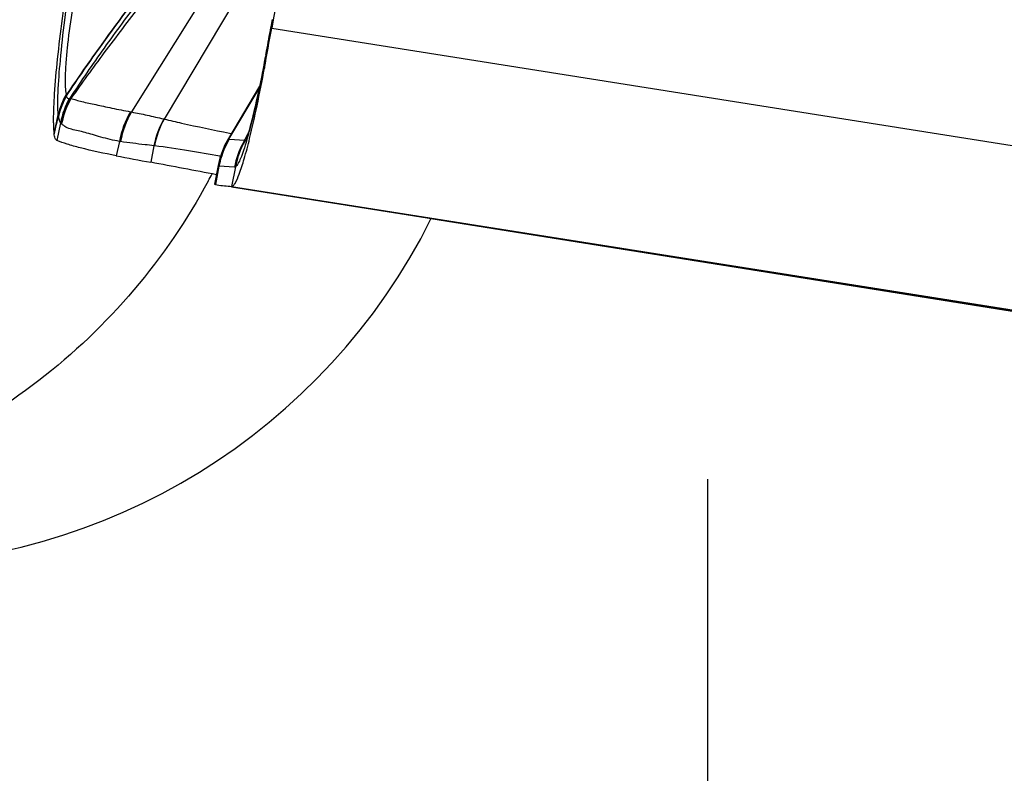
# Model space of a CAD drawing. Units: millimetres. Extents: x 0 to 594, y 0 to 420.
# Drawn here: x 214 to 218, y 246 to 250 of the extents above; entities that cross this region are included whole.
import ezdxf

# ---------------------------------------------------------------- set-up
doc = ezdxf.new("R2010")
doc.units = ezdxf.units.MM
doc.header["$LTSCALE"] = 32.67
doc.linetypes.add('CENTER', pattern=[0.6, 0.375, -0.075, 0.075, -0.075])
doc.layers.get('0').update_dxf_attribs({"linetype": 'CONTINUOUS'})
for name, color, linetype in [('607087453-000_CL', 7, 'CONTINUOUS'), ('607087464-000_AXIS', 7, 'CONTINUOUS'), ('607087464-000_CL', 7, 'CONTINUOUS'), ('DIN912-M10X30-12_9_REF', 7, 'CONTINUOUS')]:
    doc.layers.add(name, color=color, linetype=linetype)
doc.styles.get("Standard").update_dxf_attribs({"font": 'TXT.SHX', "width": 0.7})
doc.dimstyles.get("Standard").update_dxf_attribs({"dimtxt": 3.5, "dimasz": 3.5, "dimexe": 1.5, "dimexo": 0, "dimtad": 1, "dimdec": 3, "dimdsep": 46, "dimtxsty": 'STANDARD', "dimblk": '_FILLED', "dimblk1": '_FILLED', "dimblk2": '_FILLED', "dimcen": 0.09, "dimclrt": 2, "dimadec": 3, "dimazin": 2, "dimtol": 1, "dimtp": 0.005, "dimtm": 0.005, "dimtfac": 1, "dimtdec": 3, "dimtofl": 0, "dimtmove": 0, "dimatfit": 3, "dimldrblk": '_FILLED', "dimfxl": 1, "dimtolj": 1, "dimarcsym": 0})

# ---------------------------------------------------------------- blocks, each defined once
blk = doc.blocks.new('_FILLED')
at = {"color": 0, "linetype": 'BYBLOCK'}
blk.add_solid([(0, 0), (-1, 0.125), (-1, -0.125)], dxfattribs=at)

msp = doc.modelspace()

# ---------------------------------------------------------------- linework, layer by layer
at = {"layer": '607087453-000_CL', "color": 9, "linetype": 'CONTINUOUS'}
for p, q in [((214.8264, 250.363), (214.3124, 249.5399)), ((214.8989, 250.2254), (214.4689, 249.5058)), ((214.9864, 249.982), (214.9798, 249.9445)), ((214.9798, 249.9445), (214.9839, 249.9416)), ((214.9839, 249.9416), (221.0824, 248.9757)), ((214.9521, 249.7947), (214.953, 249.7992)), ((214.9542, 249.8057), (214.953, 249.7992)), ((214.9562, 249.8159), (214.9542, 249.8057)), ((214.949, 249.7497), (214.9474, 249.7702)), ((214.9491, 249.7533), (214.949, 249.7497)), ((214.9493, 249.7709), (214.9492, 249.7638)), ((214.9495, 249.7813), (214.9493, 249.7709)), ((214.9495, 249.7813), (214.9521, 249.7947)), ((213.9984, 249.624), (213.9989, 249.6225)), ((213.9989, 249.6225), (213.9999, 249.6198)), ((214.0201, 249.6077), (214.022, 249.6048)), ((213.9411, 249.4353), (213.9606, 249.5264)), ((213.9612, 249.5232), (213.9606, 249.5264)), ((214.3074, 249.5408), (214.3124, 249.5399)), ((213.9719, 249.4885), (213.9551, 249.4033)), ((213.9774, 249.4832), (213.9751, 249.4851)), ((214.7822, 249.4384), (214.7908, 249.4367)), ((214.2547, 249.399), (214.2393, 249.33)), ((214.2547, 249.399), (214.2597, 249.3981)), ((214.4198, 249.3779), (214.4042, 249.2988)), ((214.7807, 249.4092), (214.8545, 249.4049)), ((214.8544, 249.3999), (214.8546, 249.3996)), ((214.7388, 249.327), (214.7354, 249.3276)), ((214.7273, 249.2838), (214.7289, 249.2805)), ((214.8051, 249.2754), (214.7311, 249.2795)), ((214.8103, 249.2776), (214.792, 249.1833)), ((214.792, 249.1833), (220.8905, 248.2174))]:
    msp.add_line(p, q, dxfattribs=at)
at = {"layer": '607087453-000_CL', "color": 7, "linetype": 'CONTINUOUS'}
for p, q in [((214.9858, 249.9822), (214.9734, 249.9112)), ((214.9572, 249.8238), (214.9502, 249.7881)), ((214.9492, 249.7832), (214.9407, 249.7384)), ((214.9502, 249.788), (214.9492, 249.7832)), ((214.9258, 249.6642), (214.7766, 249.4128)), ((214.7792, 249.41), (214.9235, 249.6531)), ((214.8568, 249.4096), (214.8711, 249.4373)), ((214.7763, 249.4123), (214.7703, 249.4019)), ((214.8544, 249.405), (214.8558, 249.4077)), ((214.8558, 249.4077), (214.8568, 249.4096)), ((214.7272, 249.2835), (214.7096, 249.1932)), ((214.7311, 249.2795), (214.7141, 249.1922)), ((214.7104, 249.1928), (214.7097, 249.193)), ((214.7141, 249.1921), (214.7104, 249.1928)), ((214.7141, 249.1922), (214.7225, 249.1908)), ((220.7728, 248.2325), (214.7914, 249.1798))]:
    msp.add_line(p, q, dxfattribs=at)
for points in [[(214.9734, 249.9112), (214.9695, 249.8897), (214.9655, 249.8679), (214.9614, 249.846), (214.9572, 249.8238)], [(214.9407, 249.7384), (214.9344, 249.7065), (214.9282, 249.6757), (214.922, 249.6462), (214.916, 249.6181), (214.9101, 249.5915), (214.9044, 249.5664), (214.8989, 249.5429), (214.8936, 249.5211), (214.8886, 249.5009), (214.8838, 249.4826), (214.8794, 249.466), (214.8752, 249.4511), (214.8714, 249.4381), (214.8681, 249.427), (214.8651, 249.4176), (214.8626, 249.4102), (214.8609, 249.4051)], [(214.7703, 249.4019), (214.76, 249.382), (214.7508, 249.3615), (214.7427, 249.3405), (214.7358, 249.3191), (214.7302, 249.2973), (214.7273, 249.2838)]]:
    msp.add_lwpolyline(points, dxfattribs=at)
for centre, radius, start, end in [((225.4351, 248.0612), 10.6191, 161.11905, 169.80041), ((159.058, 259.9923), 56.8218, 349.61517, 349.81186), ((219.6875, 277.6439), 28.8333, 259.10826, 259.44168), ((203.8784, 192.7668), 57.5035, 79.133305, 79.452816), ((214.8317, 249.8764), 0.6943, 260.9499, 266.7223)]:
    msp.add_arc(centre, radius, start, end, dxfattribs=at)
at = {"layer": '607087453-000_CL', "color": 9, "linetype": 'CONTINUOUS'}
for centre, radius, start, end in [((206.2061, 251.4832), 8.9076, 349.31927, 350.05268), ((214.9813, 249.7952), 0.0292, 169.0007, 174.2979), ((214.9879, 249.7991), 0.0349, 168.9265, 179.722), ((207.3447, 251.2757), 7.7502, 349.14286, 349.26699), ((216.0543, 249.5658), 1.1255, 168.9605, 169.5349), ((214.9936, 249.7694), 0.0462, 173.8325, 178.9752), ((214.9923, 249.7695), 0.0449, 169.4047, 173.8186), ((214.9828, 249.7816), 0.0333, 174.4138, 180.4873), ((214.982, 249.7817), 0.0324, 168.8407, 174.3943), ((214.9824, 249.7951), 0.0303, 174.3237, 180.6666), ((214.318, 249.4441), 0.3667, 150.6234, 167.031), ((214.33, 249.44), 0.3781, 151.1468, 167.2956), ((214.3339, 249.436), 0.3812, 151.1854, 167.3059), ((214.3291, 249.4346), 0.3763, 151.0781, 167.0958), ((212.5611, 249.6987), 1.441, 356.7314, 356.8592), ((214.3675, 249.4084), 0.4037, 150.8173, 168.5487), ((214.3707, 249.4094), 0.4027, 150.5078, 169.174), ((214.375, 249.4065), 0.4049, 150.6706, 169.0815), ((253.2096, 240.5008), 40.2721, 167.05378, 167.18202), ((214.2133, 249.5849), 0.2596, 193.7458, 194.5154), ((213.9377, 249.5135), 0.0251, 11.6823, 14.469), ((214.6621, 249.3282), 0.4136, 149.0528, 170.1424), ((214.6674, 249.3274), 0.4137, 149.0898, 170.1511), ((214.8319, 249.3012), 0.4192, 150.6908, 169.4541), ((214.8351, 249.3001), 0.42, 150.6879, 169.3606), ((214.4111, 249.277), 0.236, 75.82, 76.4546), ((212.9818, 249.9521), 1.9608, 343.8179, 345.0517), ((214.3959, 249.1684), 0.2109, 82.8034, 83.4948), ((215.1277, 249.2022), 0.4041, 149.1953, 168.9805), ((215.2011, 249.1987), 0.4033, 151.4961, 169.0557), ((215.2029, 249.2041), 0.3994, 150.7061, 169.4101), ((215.198, 249.1999), 0.4, 149.1647, 151.4416)]:
    msp.add_arc(centre, radius, start, end, dxfattribs=at)
for points, knots in [([(213.9999, 249.6165), (214.0554, 249.6996), (214.2853, 250.0294), (214.5346, 250.3452), (214.7248, 250.5798)], [0, 0, 0, 0, 0.248638, 1, 1, 1, 1]), ([(214, 249.6197), (214.0556, 249.7023), (214.2856, 250.0311), (214.5347, 250.346), (214.725, 250.58)], [0, 0, 0, 0, 0.248149, 1, 1, 1, 1]), ([(214.0201, 249.6077), (214.0719, 249.6885), (214.1816, 249.8484), (214.3547, 250.0821), (214.5347, 250.312), (214.6577, 250.4623), (214.7203, 250.5368)], [0, 0, 0, 0, 0.247419, 0.499468, 0.749423, 1, 1, 1, 1]), ([(214.7355, 250.5386), (214.6711, 250.4576), (214.545, 250.2967), (214.3589, 250.0587), (214.1839, 249.8296), (214.0738, 249.678), (214.022, 249.6048)], [0, 0, 0, 0, 0.264178, 0.521771, 0.771133, 1, 1, 1, 1]), ([(213.9606, 249.5264), (213.9595, 249.5417), (213.9587, 249.5769), (213.9609, 249.664), (213.9715, 249.7998), (213.9925, 249.9879), (214.0113, 250.124), (214.0219, 250.1962)], [0, 0, 0, 0, 0.068255, 0.156849, 0.387894, 0.674741, 1, 1, 1, 1]), ([(214.06, 250.2015), (214.0469, 250.1393), (214.025, 250.0204), (214.0062, 249.8763), (213.9974, 249.7742), (213.9941, 249.7129), (213.994, 249.6639), (213.9963, 249.6357), (213.9984, 249.624)], [0, 0, 0, 0, 0.327145, 0.622701, 0.748087, 0.854486, 0.939072, 1, 1, 1, 1]), ([(214.9474, 249.7702), (214.9362, 249.7106), (214.9144, 249.6021), (214.8891, 249.4945), (214.8762, 249.4463)], [0, 0, 0, 0, 0.549238, 1, 1, 1, 1]), ([(213.9997, 249.6165), (214.0006, 249.6144), (214.0022, 249.6107), (214.0057, 249.6062), (214.0104, 249.6041), (214.0136, 249.6047), (214.015, 249.6052)], [0, 0, 0, 0, 0.31767, 0.569608, 0.779531, 1, 1, 1, 1]), ([(214.0151, 249.6052), (214.0155, 249.6053), (214.0172, 249.606), (214.0189, 249.6069), (214.0201, 249.6077)], [0, 0, 0, 0, 0.229972, 1, 1, 1, 1]), ([(214.022, 249.6048), (214.0302, 249.6029), (214.0473, 249.5963), (214.0758, 249.5891), (214.1076, 249.5824), (214.142, 249.5751), (214.1789, 249.5671), (214.2342, 249.555), (214.2774, 249.5466), (214.3074, 249.5409)], [0, 0, 0, 0, 0.085783, 0.187878, 0.300148, 0.41987, 0.548387, 0.686949, 1, 1, 1, 1]), ([(213.9719, 249.4885), (213.9694, 249.4924), (213.9662, 249.5027), (213.9635, 249.5128), (213.9623, 249.5186)], [0, 0, 0, 0, 0.437976, 1, 1, 1, 1]), ([(214.3123, 249.5398), (214.3371, 249.5351), (214.3886, 249.5247), (214.4397, 249.5127), (214.4663, 249.5063)], [0, 0, 0, 0, 0.479843, 1, 1, 1, 1]), ([(213.9751, 249.4851), (213.9748, 249.4852), (213.9735, 249.4862), (213.9725, 249.4875), (213.9719, 249.4885)], [0, 0, 0, 0, 0.227256, 1, 1, 1, 1]), ([(214.2547, 249.399), (214.2242, 249.4041), (214.1809, 249.4144), (214.1266, 249.4311), (214.0907, 249.4415), (214.0571, 249.4496), (214.0261, 249.456), (213.9982, 249.4653), (213.9837, 249.4772), (213.9774, 249.4832)], [0, 0, 0, 0, 0.317324, 0.456434, 0.584059, 0.701714, 0.811131, 0.910922, 1, 1, 1, 1]), ([(214.4688, 249.5057), (214.4965, 249.4992), (214.6006, 249.4753), (214.7054, 249.4541), (214.7822, 249.4384)], [0, 0, 0, 0, 0.265979, 1, 1, 1, 1]), ([(214.4198, 249.3779), (214.4055, 249.3796), (214.3521, 249.3859), (214.2986, 249.3918), (214.2597, 249.3981)], [0, 0, 0, 0, 0.267243, 1, 1, 1, 1]), ([(214.7354, 249.3276), (214.6856, 249.3365), (214.5814, 249.3539), (214.477, 249.3707), (214.4223, 249.3777)], [0, 0, 0, 0, 0.478093, 1, 1, 1, 1]), ([(214.7763, 249.4122), (214.7761, 249.412), (214.7777, 249.411), (214.7784, 249.4105), (214.7792, 249.41)], [0, 0, 0, 0, 0.26126, 1, 1, 1, 1]), ([(214.8649, 249.4057), (214.86, 249.3889), (214.8509, 249.3592), (214.8368, 249.3208), (214.8243, 249.2945), (214.8151, 249.281), (214.8102, 249.2775)], [0, 0, 0, 0, 0.373495, 0.663538, 0.870698, 1, 1, 1, 1]), ([(214.8538, 249.4038), (214.8538, 249.4034), (214.8539, 249.4021), (214.8541, 249.4008), (214.8544, 249.3999)], [0, 0, 0, 0, 0.304504, 1, 1, 1, 1]), ([(214.8546, 249.3996), (214.8548, 249.3992), (214.8557, 249.3984), (214.8576, 249.3994), (214.8592, 249.4015), (214.8604, 249.4034), (214.8611, 249.4046)], [0, 0, 0, 0, 0.146967, 0.308522, 0.582401, 1, 1, 1, 1]), ([(214.8103, 249.2776), (214.8098, 249.2773), (214.8083, 249.2763), (214.8065, 249.2756), (214.8051, 249.2755)], [0, 0, 0, 0, 0.283525, 1, 1, 1, 1])]:
    msp.add_open_spline(points, degree=3, knots=knots, dxfattribs=at)
at = {"layer": '607087453-000_CL', "color": 7, "linetype": 'CONTINUOUS'}
for points, knots in [([(214.0102, 250.1972), (213.9992, 250.1274), (213.9796, 249.9927), (213.9565, 249.8023), (213.9418, 249.6399), (213.9371, 249.5424), (213.9374, 249.5004)], [0, 0, 0, 0, 0.302367, 0.58252, 0.820624, 1, 1, 1, 1]), ([(214.8782, 249.4131), (214.891, 249.4648), (214.916, 249.5767), (214.938, 249.6893), (214.949, 249.7497)], [0, 0, 0, 0, 0.463971, 1, 1, 1, 1]), ([(213.9374, 249.5004), (213.9374, 249.494), (213.9378, 249.4722), (213.9389, 249.4504), (213.9411, 249.4353)], [0, 0, 0, 0, 0.297344, 1, 1, 1, 1]), ([(213.9551, 249.4033), (213.951, 249.405), (213.9441, 249.4164), (213.9422, 249.4279), (213.9411, 249.4353)], [0, 0, 0, 0, 0.369274, 1, 1, 1, 1]), ([(214.2393, 249.33), (214.1814, 249.3412), (214.1021, 249.3577), (214.0077, 249.3839), (213.9708, 249.3967), (213.9551, 249.4033)], [0, 0, 0, 0, 0.601524, 0.826032, 1, 1, 1, 1]), ([(214.792, 249.1833), (214.7947, 249.1831), (214.8017, 249.1877), (214.8146, 249.2072), (214.8324, 249.2508), (214.855, 249.3227), (214.8701, 249.3802), (214.8782, 249.4131)], [0, 0, 0, 0, 0.033058, 0.089299, 0.285357, 0.592257, 1, 1, 1, 1])]:
    msp.add_open_spline(points, degree=3, knots=knots, dxfattribs=at)
at = {"layer": '607087453-000_CL', "color": 9, "linetype": 'CONTINUOUS'}
for points in [[(214.9795, 249.946), (214.9794, 249.9455), (214.9795, 249.945), (214.9798, 249.9445)], [(214.7792, 249.41), (214.7552, 249.3704), (214.7379, 249.326), (214.7289, 249.2805)], [(214.7792, 249.41), (214.7795, 249.4095), (214.7801, 249.4092), (214.7807, 249.4092)], [(214.7311, 249.2795), (214.7303, 249.2796), (214.7294, 249.2799), (214.7289, 249.2805)]]:
    msp.add_open_spline(points, degree=3, dxfattribs=at)
at = {"layer": '607087464-000_AXIS', "color": 1, "linetype": 'CENTER'}
msp.add_line((217.0731, 235.529), (217.0731, 261.2596), dxfattribs=at)
at = {"layer": '607087464-000_CL', "color": 7, "linetype": 'CONTINUOUS'}
msp.add_line((219.5854, 248.4161), (215.7468, 249.0271), dxfattribs=at)
for radius, start, end in [(24, 93.73371, 162.04824), (23, 94.0066, 161.98871)]:
    msp.add_arc((217.0731, 235.529), radius, start, end, dxfattribs=at)
at = {"layer": '607087464-000_CL', "color": 9, "linetype": 'CONTINUOUS'}
for centre, radius, start, end in [((217.0731, 235.529), 23.2343, 93.96324, 161.98208), ((212.0294, 250.6355), 3.0098, 331.7079, 332.4455)]:
    msp.add_arc(centre, radius, start, end, dxfattribs=at)
at = {"layer": '607087464-000_CL', "color": 7, "linetype": 'CONTINUOUS'}
msp.add_ellipse((213.0506, 250.3676), major_axis=(2.9128, -0.7651), ratio=0.996157, start_param=-1.314301, end_param=-0.205277, dxfattribs=at)
at = {"layer": '607087464-000_CL', "color": 9, "linetype": 'CONTINUOUS'}
msp.add_open_spline([(214.6796, 249.209), (214.5799, 249.0238), (214.3409, 248.6734), (213.8813, 248.2352), (213.3408, 247.9028), (212.9415, 247.7616), (212.7374, 247.7128)], degree=3, knots=[0, 0, 0, 0, 0.250265, 0.500373, 0.750286, 1, 1, 1, 1], dxfattribs=at)

# ---------------------------------------------------------------- leaders
at = {"layer": 'DIN912-M10X30-12_9_REF', "color": 3, "linetype": 'CONTINUOUS'}
msp.add_leader([(212.5788, 236.5939), (176.1387, 254.9603)], dimstyle='STANDARD', override={"dimtad": 0, "dimldrblk": 'DOT'}, dxfattribs=at)

doc.saveas('drawing.dxf')
